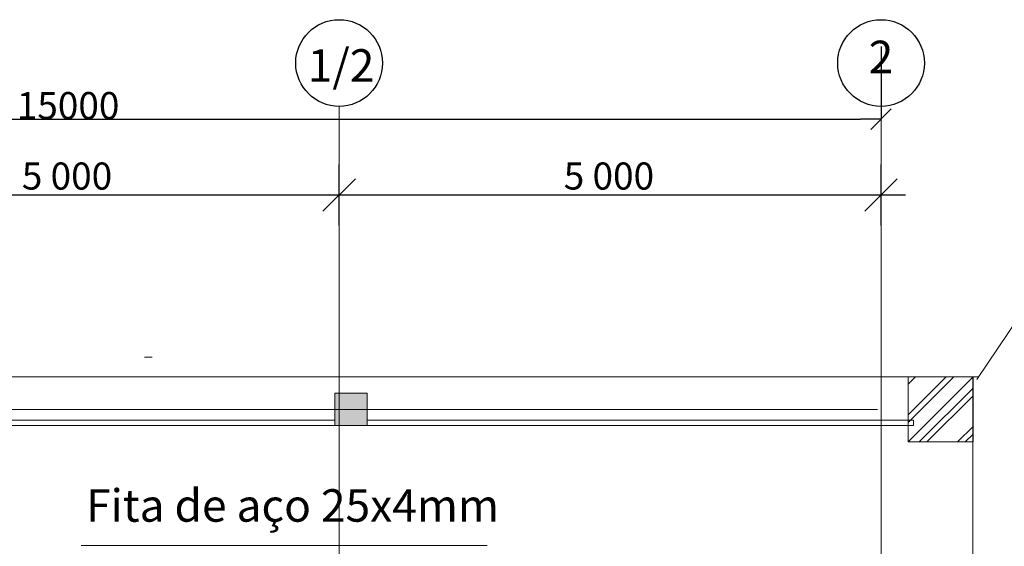
# Model space of a CAD drawing. Units: millimetres. Extents: x 1153242 to 1208031, y -427479 to -391550.
# Drawn here: x 1164188 to 1173272, y -398714 to -393853 of the extents above; entities that cross this region are included whole.
import ezdxf

# ---------------------------------------------------------------- set-up
doc = ezdxf.new("R2010")
doc.units = ezdxf.units.MM
doc.header["$LTSCALE"] = 500
doc.linetypes.add('Dashed', pattern=[564.444447, 282.222223, -282.222223])
doc.linetypes.add('Dot & Dashed', pattern=[670.277762, 352.777767, -176.388884, 0, -141.111112])
for name, color, linetype, lineweight in [('0_Ном_пера__19', 7, 'Continuous', 18), ('PLAN2', 252, 'Continuous', 20), ('НАЗВАНИЯ_Ном_пера__18', 7, 'Continuous', 25), ('ЭЛ', 7, 'Continuous', 40)]:
    doc.layers.add(name, color=color, linetype=linetype, lineweight=lineweight)
doc.styles.add('СГЕНЕРИР_СТИЛЬ_1', font='txt')
doc.styles.add('СГЕНЕРИР_СТИЛЬ_2', font='txt')
doc.styles.add('СГЕНЕРИР_СТИЛЬ_4', font='COURBD.TTF')
doc.styles.add('стиль1', font='TIMES.TTF')
doc.dimstyles.new('СГЕНЕРИР_СТИЛЬ__2', dxfattribs={"dimtxt": 250, "dimasz": 190, "dimexe": 0.18, "dimexo": 0, "dimgap": 0.09, "dimtad": 1, "dimdec": 0, "dimzin": 0, "dimdsep": 46, "dimtxsty": 'СГЕНЕРИР_СТИЛЬ_2', "dimblk": 'ARROWHEAD_6', "dimblk1": 'ARROWHEAD_6', "dimblk2": 'ARROWHEAD_6', "dimcen": 0.09, "dimclrd": 256, "dimclre": 256, "dimclrt": 256, "dimadec": 0, "dimazin": 0, "dimtfac": 1, "dimtdec": 4, "dimtmove": 2, "dimatfit": 3, "dimfxl": 0, "dimtolj": 1, "dimtzin": 0, "dimarcsym": 0})
pattern_1 = [(45, (1235670.3, -525204.1), (-176.7767, 176.7767), []), (45, (1235634.95, -525168.74), (-176.7767, 176.7767), [])]

# ---------------------------------------------------------------- blocks, each defined once
blk = doc.blocks.new('ARROWHEAD_6')
at = {"color": 0, "linetype": 'Continuous'}
for p, q in [((-0.5, -0.5), (0.5, 0.5)), ((0, 0), (-1, 0))]:
    blk.add_line(p, q, dxfattribs=at)
blk = doc.blocks.new('*D13')
at = {"linetype": 'Continuous', "lineweight": -2}
for p, q in [((1172134.7, -394100.6), (1172134.7, -394771.3)), ((1157134.7, -394483.8), (1157134.7, -394771.3)), ((1157324.7, -394771.2), (1171944.7, -394771.2))]:
    blk.add_line(p, q, dxfattribs=at)
at = {"layer": 'Defpoints', "color": 0, "linetype": 'Continuous', "lineweight": 20}
for p in [(1172134.7, -394100.6), (1157134.7, -394483.8), (1172134.7, -394771.2)]:
    blk.add_point(p, dxfattribs=at)
at = {"linetype": 'Continuous', "lineweight": -2, "xscale": 190, "yscale": 190, "zscale": 190, "rotation": 180}
blk.add_blockref('ARROWHEAD_6', (1157134.7, -394771.2), dxfattribs=at)
at = {"linetype": 'Continuous', "lineweight": -2, "xscale": 190, "yscale": 190, "zscale": 190}
blk.add_blockref('ARROWHEAD_6', (1172134.7, -394771.2), dxfattribs=at)
at = {"linetype": 'Continuous', "insert": (1164634.7, -394646.1), "char_height": 250, "attachment_point": 5, "style": 'СГЕНЕРИР_СТИЛЬ_2'}
blk.add_mtext('\\A1;15000', dxfattribs=at)

msp = doc.modelspace()

# ---------------------------------------------------------------- hatches: boundary and pattern name
at = {"layer": 'PLAN2', "linetype": 'Continuous'}
h = msp.add_hatch(dxfattribs=at)
h.set_pattern_fill('DOUBLE_1_4', color=256, style=0, pattern_type=2)
h.set_pattern_definition(pattern_1)
h.paths.add_polyline_path([(1172384.9, -397150.3), (1172384.9, -397750.3), (1172684.9, -397450.3), (1172984.9, -397150.3)], flags=0)
h = msp.add_hatch(dxfattribs=at)
h.set_pattern_fill('DOUBLE_1_4', color=256, style=0, pattern_type=2)
h.set_pattern_definition(pattern_1)
h.paths.add_polyline_path([(1172684.9, -397450.3), (1172384.9, -397750.3), (1172984.9, -397750.3), (1172984.9, -397150.3)], flags=0)
msp.add_hatch(color=256, dxfattribs=at).paths.add_polyline_path([(1167094.7, -397600.2), (1167394.7, -397600.2), (1167394.7, -397300.2), (1167094.7, -397300.2)], flags=0)

# ---------------------------------------------------------------- linework, layer by layer
at = {"linetype": 'Continuous'}
for p, q in [((1167135.1, -395752.4), (1167135.1, -395189.9)), ((1167135.1, -395752.4), (1167135.1, -395189.9)), ((1172134.7, -395752.4), (1172134.7, -395189.9)), ((1167285.1, -395321.2), (1166985.1, -395621.2)), ((1167285.1, -395321.2), (1166985.1, -395621.2)), ((1171984.7, -395621.2), (1172284.7, -395321.2)), ((1162135.2, -395471.2), (1167135.1, -395471.2)), ((1167135.1, -395471.2), (1172134.7, -395471.2)), ((1172134.7, -395471.2), (1172359.7, -395471.2))]:
    msp.add_line(p, q, dxfattribs=at)
at = {"layer": 'PLAN2', "linetype": 'Dot & Dashed'}
for p, q in [((1167135.1, -394653), (1167135.1, -411212.8)), ((1172134.7, -411212.8), (1172134.7, -394653)), ((1172101.7, -397450.2), (1154042.2, -397450.2))]:
    msp.add_line(p, q, dxfattribs=at)
at = {"layer": 'PLAN2', "linetype": 'Continuous'}
for p, q in [((1173017.9, -397173.7), (1173405.6, -396599.4)), ((1165410.3, -396968.2), (1165340.3, -396968.2)), ((1156233.7, -397148.8), (1173034.9, -397148.8)), ((1172384.9, -397150.3), (1172384.9, -397750.3)), ((1172984.9, -397150.3), (1172384.9, -397150.3)), ((1172684.9, -397450.3), (1172984.9, -397150.3)), ((1172984.9, -397150.3), (1172684.9, -397450.3)), ((1172984.9, -397750.3), (1172984.9, -397150.3)), ((1172983.1, -407750.2), (1172983.1, -397157)), ((1172384.9, -397750.3), (1172684.9, -397450.3)), ((1172684.9, -397450.3), (1172384.9, -397750.3)), ((1172384.9, -397750.3), (1172984.9, -397750.3))]:
    msp.add_line(p, q, dxfattribs=at)
at = {"layer": 'PLAN2', "linetype": 'Dashed'}
for p, q in [((1167094.7, -397550.2), (1162295.1, -397550.2)), ((1162295.1, -397600.2), (1167094.7, -397600.2)), ((1167094.7, -397600.2), (1167094.7, -397550.2)), ((1172434.9, -397550.2), (1167394.7, -397550.2)), ((1167394.7, -397550.2), (1167394.7, -397600.2)), ((1167394.7, -397600.2), (1172434.9, -397600.2)), ((1172434.9, -397600.2), (1172434.9, -397550.2))]:
    msp.add_line(p, q, dxfattribs=at)
at = {"layer": 'PLAN2', "linetype": 'Continuous', "flags": 128}
msp.add_lwpolyline([(1167094.7, -397600.2), (1167394.7, -397600.2), (1167394.7, -397300.2), (1167094.7, -397300.2)], close=True, dxfattribs=at)
at = {"layer": 'НАЗВАНИЯ_Ном_пера__18', "linetype": 'Continuous'}
for centre in [(1167135.1, -394253), (1172134.7, -394253)]:
    msp.add_circle(centre, 400, dxfattribs=at)
at = {"layer": 'ЭЛ', "color": 7, "lineweight": 20, "ltscale": 0.2}
msp.add_line((1164754.8, -398705.9), (1168502.1, -398705.9), dxfattribs=at)

# ---------------------------------------------------------------- texts
at = {"color": 0, "ltscale": 2, "style": 'стиль1'}
msp.add_text('Fita de aço 25x4mm', height=300, dxfattribs=at).set_placement((1164801.3, -398487.3))
at = {"char_height": 250, "attachment_point": 1, "style": 'СГЕНЕРИР_СТИЛЬ_1'}
for insert in [(1164207.7, -395171.2), (1169207.5, -395171.2)]:
    msp.add_mtext('{5\xa0000}', dxfattribs=dict(at, insert=insert))
at = {"layer": '0_Ном_пера__19', "linetype": 'Continuous', "char_height": 300, "attachment_point": 4, "style": 'СГЕНЕРИР_СТИЛЬ_4'}
for s, insert in [('{2}', (1172020.9, -394235.9)), ('{1/2}', (1166845.7, -394314.4))]:
    msp.add_mtext(s, dxfattribs=dict(at, insert=insert))

# ---------------------------------------------------------------- dimensions: what is measured, and where the dimension line sits
at = {"linetype": 'Continuous'}
dim = msp.add_linear_dim(base=(1172134.7, -394771.2), p1=(1157134.7, -394483.8), p2=(1172134.7, -394100.6), dimstyle='СГЕНЕРИР_СТИЛЬ__2', dxfattribs=at)
dim.commit()
dim.dimension.update_dxf_attribs({"geometry": '*D13', "text_midpoint": (1164634.7, -394646.1)})

doc.saveas('drawing.dxf')
